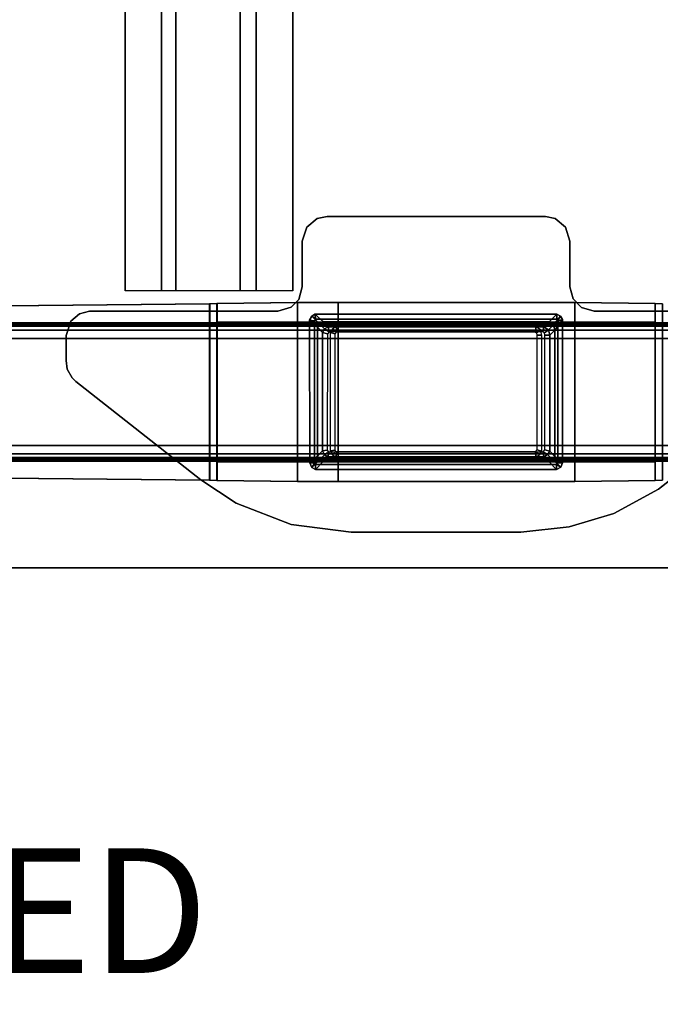
# Model space of a CAD drawing. Units: inches. Extents: x -12 to 291, y -6 to 149.
# Drawn here: x 127 to 137, y -6 to 10 of the extents above; entities that cross this region are included whole.
import ezdxf

# ---------------------------------------------------------------- set-up
doc = ezdxf.new("R2010")
doc.units = ezdxf.units.IN
doc.header["$MEASUREMENT"] = 0
for name, color, linetype in [('PROP-BONUS-FINISH', 7, 'Continuous'), ('PROP-BONUS-PROD_NO', 7, 'Continuous'), ('TABLE-BASE', 6, 'Continuous'), ('TABLE-STIFFENER', 6, 'Continuous'), ('TABLE-TOPEDGE', 6, 'Continuous'), ('TABLE-TOPLAM', 6, 'Continuous')]:
    doc.layers.add(name, color=color, linetype=linetype)
doc.styles.get("Standard").update_dxf_attribs({"font": 'arial.ttf'})

# ---------------------------------------------------------------- blocks, each defined once
blk = doc.blocks.new('UDV6ACS_3072LE_0T')
at = {"layer": 'TABLE-BASE'}
for points in [[(65.977, -0.153, 0.988), (65.977, -28.786, 0.988), (65.969, -28.729, 1.083), (65.969, -0.21, 1.083)], [(65.988, -28.803, 0.858), (65.977, -28.786, 0.988), (65.977, -0.153, 0.988), (65.988, -0.136, 0.858)], [(66.005, -0.152, 0.671), (66.005, -28.787, 0.671), (65.988, -28.803, 0.858), (65.988, -0.136, 0.858)], [(66.068, -28.775, 0.542), (66.005, -28.787, 0.671), (66.005, -0.152, 0.671), (66.068, -0.163, 0.542)], [(68.113, -28.787, 0.671), (68.05, -28.775, 0.542), (68.05, -0.163, 0.542), (68.113, -0.152, 0.671)], [(68.129, -0.136, 0.858), (68.129, -28.803, 0.858), (68.113, -28.787, 0.671), (68.113, -0.152, 0.671)], [(68.141, -28.786, 0.988), (68.129, -28.803, 0.858), (68.129, -0.136, 0.858), (68.141, -0.153, 0.988)], [(68.149, -0.21, 1.083), (68.149, -28.729, 1.083), (68.141, -28.786, 0.988), (68.141, -0.153, 0.988)], [(65.963, -0.297, 1.151), (65.963, -28.642, 1.151), (65.96, -28.515, 1.183), (65.96, -0.424, 1.183)], [(65.969, -28.729, 1.083), (65.969, -0.21, 1.083), (65.963, -0.297, 1.151), (65.963, -28.642, 1.151)], [(66.201, -0.168, 0.491), (66.201, -28.771, 0.491), (66.068, -28.775, 0.542), (66.068, -0.163, 0.542)], [(67.917, -28.771, 0.491), (66.201, -28.771, 0.491), (66.201, -0.168, 0.491), (67.917, -0.168, 0.491)], [(68.05, -0.163, 0.542), (68.05, -28.775, 0.542), (67.917, -28.771, 0.491), (67.917, -0.168, 0.491)], [(68.155, -28.642, 1.151), (68.149, -28.729, 1.083), (68.149, -0.21, 1.083), (68.155, -0.297, 1.151)], [(68.158, -0.424, 1.183), (68.158, -28.515, 1.183), (68.155, -28.642, 1.151), (68.155, -0.297, 1.151)], [(65.938, -5.486, 1.527), (65.96, -0.424, 1.183), (65.96, -28.515, 1.183), (65.938, -12.516, 1.527)], [(68.158, -0.424, 1.183), (68.179, -5.486, 1.527), (68.179, -12.516, 1.527), (68.158, -28.515, 1.183)], [(66.883, -3.219, 27.6), (66.883, -3.219, 27.824), (68.617, -5.433, 27.824), (68.617, -5.433, 27.6)], [(65.763, -6.461, 27.824), (65.763, -3.463, 27.824), (65.763, -3.463, 27.6), (65.763, -6.461, 27.6)], [(65.643, -5.365, 1.626), (65.641, -5.483, 1.63), (68.477, -5.483, 1.63), (68.474, -5.365, 1.626)], [(65.641, -5.483, 1.63), (65.643, -5.365, 1.626), (65.643, -5.369, 1.524), (65.641, -5.486, 1.527)], [(65.641, -5.486, 1.527), (65.643, -5.369, 1.524), (68.474, -5.369, 1.524), (68.477, -5.486, 1.527)], [(68.474, -5.369, 1.524), (68.474, -5.365, 1.626), (68.477, -5.483, 1.63), (68.477, -5.486, 1.527)], [(68.477, -5.483, 1.63), (65.641, -5.483, 1.63), (65.624, -6.776, 1.651), (68.494, -6.776, 1.651)], [(65.624, -6.776, 1.549), (65.624, -6.776, 1.651), (65.641, -5.483, 1.63), (65.641, -5.486, 1.527)], [(68.494, -6.776, 1.549), (65.624, -6.776, 1.549), (65.641, -5.486, 1.527), (68.477, -5.486, 1.527)], [(65.936, -11.225, 1.549), (65.936, -6.776, 1.549), (65.938, -5.486, 1.527), (65.938, -12.516, 1.527)], [(68.179, -12.516, 1.527), (68.179, -5.486, 1.527), (68.181, -6.776, 1.549), (68.181, -11.225, 1.549)], [(68.477, -5.483, 1.63), (68.494, -6.776, 1.651), (68.494, -6.776, 1.549), (68.477, -5.486, 1.527)], [(68.617, -5.433, 27.6), (68.617, -5.433, 27.824), (69.008, -6.148, 27.824), (69.008, -6.148, 27.6)], [(69.008, -6.148, 27.6), (69.008, -6.148, 27.824), (69.225, -6.862, 27.824), (69.225, -6.862, 27.6)], [(65.704, -6.668, 27.6), (65.704, -6.668, 27.824), (65.763, -6.461, 27.824), (65.763, -6.461, 27.6)], [(65.567, -6.799, 27.6), (65.567, -6.799, 27.824), (65.704, -6.668, 27.824), (65.704, -6.668, 27.6)], [(65.624, -6.776, 1.651), (65.622, -10.574, 1.651), (68.496, -10.574, 1.651), (68.494, -6.776, 1.651)], [(65.622, -10.574, 1.549), (65.624, -6.776, 1.549), (68.494, -6.776, 1.549), (68.496, -10.574, 1.549)], [(65.624, -11.225, 1.651), (65.624, -6.776, 1.651), (65.624, -6.776, 1.549), (65.624, -11.225, 1.549)], [(68.494, -6.776, 1.549), (68.494, -6.776, 1.651), (68.496, -10.574, 1.651), (68.496, -10.574, 1.549)], [(64.279, -7.091, 27.6), (64.279, -7.091, 27.824), (64.416, -6.924, 27.824), (64.416, -6.924, 27.6)], [(64.416, -6.924, 27.6), (64.416, -6.924, 27.824), (64.64, -6.856, 27.824), (64.64, -6.856, 27.6)], [(64.64, -6.856, 27.824), (65.37, -6.856, 27.824), (65.37, -6.856, 27.6), (64.64, -6.856, 27.6)], [(65.37, -6.856, 27.6), (65.37, -6.856, 27.824), (65.567, -6.799, 27.824), (65.567, -6.799, 27.6)], [(69.225, -6.862, 27.6), (69.225, -6.862, 27.824), (69.307, -7.64, 27.824), (69.307, -7.64, 27.6)], [(64.245, -7.246, 27.6), (64.245, -7.246, 27.824), (64.279, -7.091, 27.824), (64.279, -7.091, 27.6)], [(65.919, -7.047, 25.562), (65.843, -7.005, 25.562), (65.811, -7.065, 25.562), (65.89, -7.065, 25.562)], [(65.919, -7.047, 1.651), (65.89, -7.065, 1.651), (65.811, -7.065, 1.651), (65.843, -7.005, 1.651)], [(65.843, -7.005, 25.562), (65.843, -7.005, 1.651), (65.811, -7.065, 1.651), (65.811, -7.065, 25.562)], [(65.843, -7.005, 25.562), (65.811, -7.065, 25.562), (65.935, -7.187, 25.57), (65.984, -7.115, 25.57)], [(65.811, -7.065, 25.562), (65.811, -10.944, 25.562), (65.89, -10.933, 25.562), (65.89, -7.065, 25.562)], [(65.811, -7.065, 1.651), (65.89, -7.065, 1.651), (65.89, -10.933, 1.651), (65.811, -10.944, 1.651)], [(65.811, -7.065, 1.651), (65.811, -10.944, 1.651), (65.811, -10.944, 25.562), (65.811, -7.065, 25.562)], [(65.935, -7.187, 25.57), (65.811, -7.065, 25.562), (65.811, -10.944, 25.562), (65.935, -10.808, 25.57)], [(65.843, -7.005, 25.562), (65.843, -7.005, 25.562), (65.919, -7.047, 25.562), (65.899, -6.969, 25.562)], [(65.843, -7.005, 1.651), (65.899, -6.969, 1.651), (65.919, -7.047, 1.651), (65.843, -7.005, 1.651)], [(65.899, -6.969, 1.651), (65.843, -7.005, 1.651), (65.843, -7.005, 25.562), (65.899, -6.969, 25.562)], [(66.066, -7.093, 25.57), (65.899, -6.969, 25.562), (65.843, -7.005, 25.562), (65.984, -7.115, 25.57)], [(68.194, -6.969, 25.562), (65.899, -6.969, 25.562), (65.919, -7.047, 25.562), (68.194, -7.047, 25.562)], [(68.194, -6.969, 1.651), (68.194, -7.047, 1.651), (65.919, -7.047, 1.651), (65.899, -6.969, 1.651)], [(68.194, -6.969, 25.562), (68.194, -6.969, 1.651), (65.899, -6.969, 1.651), (65.899, -6.969, 25.562)], [(68.194, -6.969, 25.562), (65.899, -6.969, 25.562), (66.066, -7.093, 25.57), (68.092, -7.093, 25.57)], [(66.147, -7.176, 25.57), (66.066, -7.093, 25.57), (65.984, -7.115, 25.57), (66.065, -7.198, 25.57)], [(68.092, -7.093, 25.57), (66.066, -7.093, 25.57), (66.147, -7.176, 25.57), (68.011, -7.176, 25.57)], [(68.064, -7.21, 25.57), (68.145, -7.126, 25.57), (68.092, -7.093, 25.57), (68.011, -7.176, 25.57)], [(68.145, -7.126, 25.57), (68.268, -6.998, 25.562), (68.194, -6.969, 25.562), (68.092, -7.093, 25.57)], [(68.302, -7.066, 25.562), (68.268, -6.998, 25.562), (68.145, -7.126, 25.57), (68.179, -7.187, 25.57)], [(68.179, -10.816, 25.57), (68.303, -10.934, 25.562), (68.302, -7.066, 25.562), (68.179, -7.187, 25.57)], [(68.224, -7.066, 25.562), (68.268, -6.998, 25.562), (68.194, -6.969, 25.562), (68.194, -7.047, 25.562)], [(68.224, -7.066, 1.651), (68.194, -7.047, 1.651), (68.194, -6.969, 1.651), (68.268, -6.998, 1.651)], [(68.268, -6.998, 1.651), (68.194, -6.969, 1.651), (68.194, -6.969, 25.562), (68.268, -6.998, 25.562)], [(68.268, -6.998, 25.562), (68.268, -6.998, 25.562), (68.224, -7.066, 25.562), (68.302, -7.066, 25.562)], [(68.268, -6.998, 1.651), (68.302, -7.066, 1.651), (68.224, -7.066, 1.651), (68.268, -6.998, 1.651)], [(68.303, -10.934, 25.562), (68.302, -7.066, 25.562), (68.224, -7.066, 25.562), (68.224, -10.934, 25.562)], [(68.303, -10.934, 1.651), (68.224, -10.934, 1.651), (68.224, -7.066, 1.651), (68.302, -7.066, 1.651)], [(68.302, -7.066, 25.562), (68.302, -7.066, 1.651), (68.268, -6.998, 1.651), (68.268, -6.998, 25.562)], [(68.303, -10.934, 1.651), (68.302, -7.066, 1.651), (68.302, -7.066, 25.562), (68.303, -10.934, 25.562)], [(64.245, -10.749, 27.824), (64.245, -7.246, 27.824), (64.245, -7.246, 27.6), (64.245, -10.749, 27.6)], [(65.984, -7.115, 25.57), (65.935, -7.187, 25.57), (66.016, -7.271, 25.57), (66.065, -7.198, 25.57)], [(66.016, -7.271, 25.57), (65.935, -7.187, 25.57), (65.935, -10.808, 25.57), (66.016, -10.73, 25.57)], [(66.113, -7.262, 4.244), (66.093, -7.287, 4.244), (66.016, -7.271, 4.244), (66.065, -7.198, 4.244)], [(66.065, -7.198, 4.244), (66.016, -7.271, 4.244), (66.016, -7.271, 27.602), (66.065, -7.198, 27.602)], [(66.147, -7.176, 4.244), (66.148, -7.256, 4.244), (66.113, -7.262, 4.244), (66.065, -7.198, 4.244)], [(66.147, -7.176, 27.602), (66.147, -7.176, 4.244), (66.065, -7.198, 4.244), (66.065, -7.198, 27.602)], [(67.988, -7.257, 4.244), (66.148, -7.256, 4.244), (66.147, -7.176, 4.244), (68.011, -7.176, 4.244)], [(68.011, -7.176, 4.244), (66.147, -7.176, 4.244), (66.147, -7.176, 27.602), (68.011, -7.176, 27.602)], [(68.064, -7.21, 4.244), (68.02, -7.283, 4.244), (67.988, -7.257, 4.244), (68.011, -7.176, 4.244)], [(68.064, -7.21, 27.602), (68.064, -7.21, 4.244), (68.011, -7.176, 4.244), (68.011, -7.176, 27.602)], [(68.02, -7.283, 4.244), (68.02, -7.283, 4.244), (68.064, -7.21, 4.244), (68.098, -7.271, 4.244)], [(68.179, -7.187, 25.57), (68.145, -7.126, 25.57), (68.064, -7.21, 25.57), (68.098, -7.271, 25.57)], [(68.098, -7.271, 4.244), (68.064, -7.21, 4.244), (68.064, -7.21, 27.602), (68.098, -7.271, 27.602)], [(68.098, -10.737, 25.57), (68.179, -10.816, 25.57), (68.179, -7.187, 25.57), (68.098, -7.271, 25.57)], [(66.016, -7.271, 4.244), (66.093, -7.287, 4.244), (66.094, -10.716, 4.244), (66.016, -10.73, 4.244)], [(66.016, -7.271, 27.602), (66.016, -7.271, 4.244), (66.016, -10.73, 4.244), (66.016, -10.73, 27.602)], [(66.113, -7.387, 27.602), (66.065, -7.323, 27.602), (66.016, -7.396, 27.602), (66.093, -7.412, 27.602)], [(66.016, -7.396, 27.602), (66.016, -10.605, 27.602), (66.094, -10.591, 27.602), (66.093, -7.412, 27.602)], [(66.147, -7.301, 27.602), (66.065, -7.323, 27.602), (66.113, -7.387, 27.602), (66.148, -7.381, 27.602)], [(67.988, -7.382, 27.602), (68.011, -7.301, 27.602), (66.147, -7.301, 27.602), (66.148, -7.381, 27.602)], [(68.064, -7.335, 27.602), (68.011, -7.301, 27.602), (67.988, -7.382, 27.602), (68.02, -7.408, 27.602)], [(68.098, -10.737, 4.244), (68.019, -10.714, 4.244), (68.02, -7.283, 4.244), (68.098, -7.271, 4.244)], [(68.098, -10.612, 27.602), (68.098, -7.396, 27.602), (68.02, -7.408, 27.602), (68.019, -10.589, 27.602)], [(68.02, -7.408, 27.602), (68.098, -7.396, 27.602), (68.064, -7.335, 27.602), (68.02, -7.408, 27.602)], [(68.098, -10.737, 27.602), (68.098, -10.737, 4.244), (68.098, -7.271, 4.244), (68.098, -7.271, 27.602)], [(69.307, -7.64, 27.6), (69.307, -7.64, 27.824), (69.307, -10.364, 27.824), (69.307, -10.364, 27.6)], [(69.307, -10.364, 27.6), (69.307, -10.364, 27.824), (69.183, -11.328, 27.824), (69.183, -11.328, 27.6)], [(68.496, -10.574, 1.651), (65.622, -10.574, 1.651), (65.624, -11.225, 1.651), (68.494, -11.225, 1.651)], [(68.494, -11.225, 1.549), (65.624, -11.225, 1.549), (65.622, -10.574, 1.549), (68.496, -10.574, 1.549)], [(68.496, -10.574, 1.651), (68.494, -11.225, 1.651), (68.494, -11.225, 1.549), (68.496, -10.574, 1.549)], [(65.935, -10.808, 25.57), (65.968, -10.869, 25.57), (66.049, -10.79, 25.57), (66.016, -10.73, 25.57)], [(66.094, -10.591, 27.602), (66.016, -10.605, 27.602), (66.049, -10.665, 27.602), (66.094, -10.591, 27.602)], [(66.094, -10.716, 4.244), (66.094, -10.716, 4.244), (66.049, -10.79, 4.244), (66.016, -10.73, 4.244)], [(66.016, -10.73, 4.244), (66.049, -10.79, 4.244), (66.049, -10.79, 27.602), (66.016, -10.73, 27.602)], [(66.049, -10.665, 27.602), (66.103, -10.698, 27.602), (66.125, -10.62, 27.602), (66.094, -10.591, 27.602)], [(66.049, -10.79, 4.244), (66.094, -10.716, 4.244), (66.125, -10.745, 4.244), (66.103, -10.823, 4.244)], [(66.103, -10.698, 27.602), (68.006, -10.698, 27.602), (67.991, -10.621, 27.602), (66.125, -10.62, 27.602)], [(68.006, -10.698, 27.602), (68.065, -10.665, 27.602), (68.012, -10.61, 27.602), (67.991, -10.621, 27.602)], [(68.006, -10.823, 4.244), (67.991, -10.746, 4.244), (68.012, -10.735, 4.244), (68.065, -10.79, 4.244)], [(68.012, -10.61, 27.602), (68.065, -10.665, 27.602), (68.098, -10.612, 27.602), (68.019, -10.589, 27.602)], [(68.012, -10.735, 4.244), (68.019, -10.714, 4.244), (68.098, -10.737, 4.244), (68.065, -10.79, 4.244)], [(68.065, -10.79, 4.244), (68.098, -10.737, 4.244), (68.098, -10.737, 27.602), (68.065, -10.79, 27.602)], [(68.146, -10.869, 25.57), (68.179, -10.816, 25.57), (68.098, -10.737, 25.57), (68.065, -10.79, 25.57)], [(64.278, -10.909, 27.824), (64.245, -10.749, 27.824), (64.245, -10.749, 27.6), (64.278, -10.909, 27.6)], [(65.811, -10.944, 25.562), (65.844, -10.995, 25.562), (65.968, -10.869, 25.57), (65.935, -10.808, 25.57)], [(65.968, -10.869, 25.57), (65.844, -10.995, 25.562), (65.909, -11.03, 25.562), (66.022, -10.902, 25.57)], [(66.049, -10.79, 25.57), (65.968, -10.869, 25.57), (66.022, -10.902, 25.57), (66.103, -10.823, 25.57)], [(66.022, -10.902, 25.57), (68.088, -10.902, 25.57), (68.006, -10.823, 25.57), (66.103, -10.823, 25.57)], [(66.049, -10.79, 27.602), (66.049, -10.79, 4.244), (66.103, -10.823, 4.244), (66.103, -10.823, 27.602)], [(66.103, -10.823, 4.244), (66.125, -10.745, 4.244), (67.991, -10.746, 4.244), (68.006, -10.823, 4.244)], [(66.103, -10.823, 4.244), (68.006, -10.823, 4.244), (68.006, -10.823, 27.602), (66.103, -10.823, 27.602)], [(68.006, -10.823, 27.602), (68.006, -10.823, 4.244), (68.065, -10.79, 4.244), (68.065, -10.79, 27.602)], [(68.006, -10.823, 25.57), (68.088, -10.902, 25.57), (68.146, -10.869, 25.57), (68.065, -10.79, 25.57)], [(68.088, -10.902, 25.57), (68.195, -11.029, 25.562), (68.272, -10.997, 25.562), (68.146, -10.869, 25.57)], [(68.272, -10.997, 25.562), (68.303, -10.934, 25.562), (68.179, -10.816, 25.57), (68.146, -10.869, 25.57)], [(64.416, -11.075, 27.824), (64.278, -10.909, 27.824), (64.278, -10.909, 27.6), (64.416, -11.075, 27.6)], [(65.89, -10.933, 25.562), (65.811, -10.944, 25.562), (65.844, -10.995, 25.562), (65.89, -10.933, 25.562)], [(65.89, -10.933, 1.651), (65.89, -10.933, 1.651), (65.844, -10.995, 1.651), (65.811, -10.944, 1.651)], [(65.811, -10.944, 25.562), (65.811, -10.944, 1.651), (65.844, -10.995, 1.651), (65.844, -10.995, 25.562)], [(65.844, -10.995, 25.562), (65.909, -11.03, 25.562), (65.92, -10.952, 25.562), (65.89, -10.933, 25.562)], [(65.844, -10.995, 1.651), (65.89, -10.933, 1.651), (65.92, -10.952, 1.651), (65.909, -11.03, 1.651)], [(65.844, -10.995, 1.651), (65.909, -11.03, 1.651), (65.909, -11.03, 25.562), (65.844, -10.995, 25.562)], [(65.909, -11.03, 25.562), (68.195, -11.029, 25.562), (68.088, -10.902, 25.57), (66.022, -10.902, 25.57)], [(65.92, -10.952, 25.562), (65.909, -11.03, 25.562), (68.195, -11.029, 25.562), (68.195, -10.951, 25.562)], [(65.92, -10.952, 1.651), (68.195, -10.951, 1.651), (68.195, -11.029, 1.651), (65.909, -11.03, 1.651)], [(65.909, -11.03, 25.562), (65.909, -11.03, 1.651), (68.195, -11.029, 1.651), (68.195, -11.029, 25.562)], [(68.195, -10.951, 25.562), (68.272, -10.997, 25.562), (68.303, -10.934, 25.562), (68.224, -10.934, 25.562)], [(68.195, -10.951, 1.651), (68.224, -10.934, 1.651), (68.303, -10.934, 1.651), (68.272, -10.997, 1.651)], [(68.272, -10.997, 25.562), (68.272, -10.997, 25.562), (68.195, -10.951, 25.562), (68.195, -11.029, 25.562)], [(68.272, -10.997, 1.651), (68.195, -11.029, 1.651), (68.195, -10.951, 1.651), (68.272, -10.997, 1.651)], [(68.195, -11.029, 1.651), (68.272, -10.997, 1.651), (68.272, -10.997, 25.562), (68.195, -11.029, 25.562)], [(68.272, -10.997, 25.562), (68.272, -10.997, 1.651), (68.303, -10.934, 1.651), (68.303, -10.934, 25.562)], [(64.64, -11.148, 27.824), (64.416, -11.075, 27.824), (64.416, -11.075, 27.6), (64.64, -11.148, 27.6)], [(65.37, -11.148, 27.824), (65.37, -11.148, 27.6), (64.64, -11.148, 27.6), (64.64, -11.148, 27.824)], [(65.576, -11.206, 27.6), (65.576, -11.206, 27.824), (65.37, -11.148, 27.824), (65.37, -11.148, 27.6)], [(65.7, -11.328, 27.6), (65.7, -11.328, 27.824), (65.576, -11.206, 27.824), (65.576, -11.206, 27.6)], [(65.624, -11.225, 1.651), (65.641, -12.519, 1.63), (68.477, -12.519, 1.63), (68.494, -11.225, 1.651)], [(65.641, -12.516, 1.527), (65.624, -11.225, 1.549), (68.494, -11.225, 1.549), (68.477, -12.516, 1.527)], [(65.641, -12.516, 1.527), (65.641, -12.519, 1.63), (65.624, -11.225, 1.651), (65.624, -11.225, 1.549)], [(65.763, -11.539, 27.6), (65.763, -11.539, 27.824), (65.7, -11.328, 27.824), (65.7, -11.328, 27.6)], [(68.494, -11.225, 1.549), (68.494, -11.225, 1.651), (68.477, -12.519, 1.63), (68.477, -12.516, 1.527)], [(69.183, -11.328, 27.6), (69.183, -11.328, 27.824), (68.845, -12.208, 27.824), (68.845, -12.208, 27.6)], [(65.763, -14.562, 27.824), (65.763, -11.539, 27.824), (65.763, -11.539, 27.6), (65.763, -14.562, 27.6)], [(68.845, -12.208, 27.6), (68.845, -12.208, 27.824), (68.468, -12.777, 27.824), (68.468, -12.777, 27.6)], [(68.474, -12.633, 1.524), (65.643, -12.633, 1.524), (65.641, -12.516, 1.527), (68.477, -12.516, 1.527)], [(65.643, -12.636, 1.626), (65.641, -12.519, 1.63), (65.641, -12.516, 1.527), (65.643, -12.633, 1.524)], [(68.477, -12.519, 1.63), (65.641, -12.519, 1.63), (65.643, -12.636, 1.626), (68.474, -12.636, 1.626)], [(65.8, -28.56, 1.182), (65.643, -12.633, 1.524), (68.474, -12.633, 1.524), (68.318, -28.56, 1.182)], [(65.8, -28.56, 1.182), (65.8, -28.564, 1.284), (65.643, -12.636, 1.626), (65.643, -12.633, 1.524)], [(68.474, -12.633, 1.524), (68.474, -12.636, 1.626), (68.318, -28.564, 1.284), (68.318, -28.56, 1.182)], [(68.477, -12.519, 1.63), (68.474, -12.636, 1.626), (68.474, -12.633, 1.524), (68.477, -12.516, 1.527)], [(65.643, -12.636, 1.626), (65.8, -28.564, 1.284), (68.318, -28.564, 1.284), (68.474, -12.636, 1.626)], [(68.468, -12.777, 27.6), (68.468, -12.777, 27.824), (66.889, -14.783, 27.824), (66.889, -14.783, 27.6)], [(65.806, -14.726, 27.6), (65.806, -14.726, 27.824), (65.763, -14.562, 27.824), (65.763, -14.562, 27.6)], [(65.925, -14.863, 27.6), (65.925, -14.863, 27.824), (65.806, -14.726, 27.824), (65.806, -14.726, 27.6)], [(66.835, -14.839, 27.824), (66.691, -14.92, 27.824), (66.691, -14.92, 27.6), (66.835, -14.839, 27.6)], [(66.889, -14.783, 27.824), (66.835, -14.839, 27.824), (66.835, -14.839, 27.6), (66.889, -14.783, 27.6)], [(66.156, -14.94, 27.6), (66.156, -14.94, 27.824), (65.925, -14.863, 27.824), (65.925, -14.863, 27.6)], [(66.554, -14.94, 27.824), (66.156, -14.94, 27.824), (66.156, -14.94, 27.6), (66.554, -14.94, 27.6)], [(66.691, -14.92, 27.824), (66.554, -14.94, 27.824), (66.554, -14.94, 27.6), (66.691, -14.92, 27.6)]]:
    blk.add_3dface(points, dxfattribs=at)
for points, invisible_edges in [([(65.763, -3.463, 27.6), (66.883, -3.219, 27.6), (68.617, -5.433, 27.6), (65.763, -6.461, 27.6)], 5), ([(65.763, -6.461, 27.824), (68.617, -5.433, 27.824), (66.883, -3.219, 27.824), (65.763, -3.463, 27.824)], 5), ([(69.008, -6.148, 27.824), (68.617, -5.433, 27.824), (65.763, -6.461, 27.824), (65.704, -6.668, 27.824)], 10), ([(69.008, -6.148, 27.6), (65.704, -6.668, 27.6), (65.763, -6.461, 27.6), (68.617, -5.433, 27.6)], 5), ([(69.225, -6.862, 27.824), (69.008, -6.148, 27.824), (65.704, -6.668, 27.824), (65.567, -6.799, 27.824)], 10), ([(69.225, -6.862, 27.6), (65.567, -6.799, 27.6), (65.704, -6.668, 27.6), (69.008, -6.148, 27.6)], 5), ([(64.278, -10.909, 27.6), (64.279, -7.091, 27.6), (64.416, -6.924, 27.6), (64.416, -11.075, 27.6)], 5), ([(64.279, -7.091, 27.824), (64.278, -10.909, 27.824), (64.416, -11.075, 27.824), (64.416, -6.924, 27.824)], 5), ([(64.416, -11.075, 27.6), (64.416, -6.924, 27.6), (64.64, -6.856, 27.6), (64.64, -11.148, 27.6)], 5), ([(64.416, -6.924, 27.824), (64.416, -11.075, 27.824), (64.64, -11.148, 27.824), (64.64, -6.856, 27.824)], 5), ([(64.64, -6.856, 27.6), (65.37, -6.856, 27.6), (65.37, -11.148, 27.6), (64.64, -11.148, 27.6)], 10), ([(64.64, -6.856, 27.824), (64.64, -11.148, 27.824), (65.37, -11.148, 27.824), (65.37, -6.856, 27.824)], 5), ([(69.307, -7.64, 27.824), (69.225, -6.862, 27.824), (65.567, -6.799, 27.824), (65.37, -6.856, 27.824)], 10), ([(69.307, -7.64, 27.6), (65.37, -6.856, 27.6), (65.567, -6.799, 27.6), (69.225, -6.862, 27.6)], 5), ([(65.37, -6.856, 27.6), (69.307, -7.64, 27.6), (69.307, -10.364, 27.6), (65.37, -11.148, 27.6)], 13), ([(65.37, -6.856, 27.824), (65.37, -11.148, 27.824), (69.307, -10.364, 27.824), (69.307, -7.64, 27.824)], 11), ([(64.245, -10.749, 27.6), (64.245, -7.246, 27.6), (64.279, -7.091, 27.6), (64.278, -10.909, 27.6)], 4), ([(64.245, -7.246, 27.824), (64.245, -10.749, 27.824), (64.278, -10.909, 27.824), (64.279, -7.091, 27.824)], 4), ([(69.183, -11.328, 27.6), (65.576, -11.206, 27.6), (65.37, -11.148, 27.6), (69.307, -10.364, 27.6)], 5), ([(65.37, -11.148, 27.824), (65.576, -11.206, 27.824), (69.183, -11.328, 27.824), (69.307, -10.364, 27.824)], 10), ([(68.845, -12.208, 27.6), (65.7, -11.328, 27.6), (65.576, -11.206, 27.6), (69.183, -11.328, 27.6)], 5), ([(65.576, -11.206, 27.824), (65.7, -11.328, 27.824), (68.845, -12.208, 27.824), (69.183, -11.328, 27.824)], 10), ([(68.468, -12.777, 27.6), (65.763, -11.539, 27.6), (65.7, -11.328, 27.6), (68.845, -12.208, 27.6)], 5), ([(65.7, -11.328, 27.824), (65.763, -11.539, 27.824), (68.468, -12.777, 27.824), (68.845, -12.208, 27.824)], 10), ([(65.763, -11.539, 27.6), (68.468, -12.777, 27.6), (66.889, -14.783, 27.6), (65.763, -14.562, 27.6)], 5), ([(65.763, -11.539, 27.824), (65.763, -14.562, 27.824), (66.889, -14.783, 27.824), (68.468, -12.777, 27.824)], 10), ([(66.889, -14.783, 27.6), (66.835, -14.839, 27.6), (65.806, -14.726, 27.6), (65.763, -14.562, 27.6)], 10), ([(65.763, -14.562, 27.824), (65.806, -14.726, 27.824), (66.835, -14.839, 27.824), (66.889, -14.783, 27.824)], 10), ([(66.835, -14.839, 27.6), (66.691, -14.92, 27.6), (65.925, -14.863, 27.6), (65.806, -14.726, 27.6)], 10), ([(65.806, -14.726, 27.824), (65.925, -14.863, 27.824), (66.691, -14.92, 27.824), (66.835, -14.839, 27.824)], 10), ([(66.691, -14.92, 27.6), (66.554, -14.94, 27.6), (66.156, -14.94, 27.6), (65.925, -14.863, 27.6)], 8), ([(65.925, -14.863, 27.824), (66.156, -14.94, 27.824), (66.554, -14.94, 27.824), (66.691, -14.92, 27.824)], 8)]:
    blk.add_3dface(points, dxfattribs=dict(at, invisible_edges=invisible_edges))
at = {"layer": 'TABLE-STIFFENER'}
for points in [[(65.438, -11.889, 27.764), (4.203, -11.889, 27.764), (4.203, -11.301, 27.764), (65.438, -11.301, 27.764)], [(4.203, -11.301, 27.764), (4.203, -11.301, 27.824), (65.438, -11.301, 27.824), (65.438, -11.301, 27.764)], [(4.203, -12.146, 26.527), (4.203, -11.889, 27.764), (65.438, -11.889, 27.764), (65.438, -12.146, 26.527)], [(65.438, -13.175, 26.527), (4.203, -13.175, 26.527), (4.203, -12.146, 26.527), (65.438, -12.146, 26.527)], [(4.203, -13.408, 27.764), (4.203, -13.175, 26.527), (65.438, -13.175, 26.527), (65.438, -13.408, 27.764)], [(65.438, -13.993, 27.764), (4.203, -13.993, 27.764), (4.203, -13.408, 27.764), (65.438, -13.408, 27.764)], [(4.203, -13.993, 27.824), (4.203, -13.993, 27.764), (65.438, -13.993, 27.764), (65.438, -13.993, 27.824)]]:
    blk.add_3dface(points, dxfattribs=at)
at = {"layer": 'TABLE-TOPEDGE', "invisible_edges": 8}
blk.add_3dface([(69.88, -28.88, 27.824), (69.88, 0, 27.824), (69.88, 0, 29), (69.88, -28.88, 29)], dxfattribs=at)
at = {"layer": 'TABLE-TOPLAM'}
for points in [[(69.88, 0, 29), (0, 0, 29), (0, -28.88, 29), (69.88, -28.88, 29)], [(0, -28.88, 27.824), (0, 0, 27.824), (69.88, 0, 27.824), (69.88, -28.88, 27.824)]]:
    blk.add_3dface(points, dxfattribs=at)
blk = doc.blocks.new('BBUBBLET')
at = {"layer": 'PROP-BONUS-FINISH'}
blk.add_attdef('FINISH', (3, -5.5), '', height=2, dxfattribs=at)
at = {"layer": 'PROP-BONUS-PROD_NO', "flags": 8}
blk.add_attdef('PROD_NO', (3, -3), '', height=2, dxfattribs=at)

msp = doc.modelspace()

# ---------------------------------------------------------------- block references
at = {"rotation": 270}
msp.add_blockref('UDV6ACS_3072LE_0T', (142.813, 70.88), dxfattribs=at)
ref = msp.add_blockref('BBUBBLET', (0, 0))
ref.add_attrib('FINISH', 'BUDGET_PURPOSES_ONLY^ UPDATE_FOR_CURRENT_PRICING^ DEALER_SPECIFICATION_REQUIRED', (3, -5.5), dxfattribs={"layer": 'PROP-BONUS-FINISH', "height": 2})

doc.saveas('drawing.dxf')
